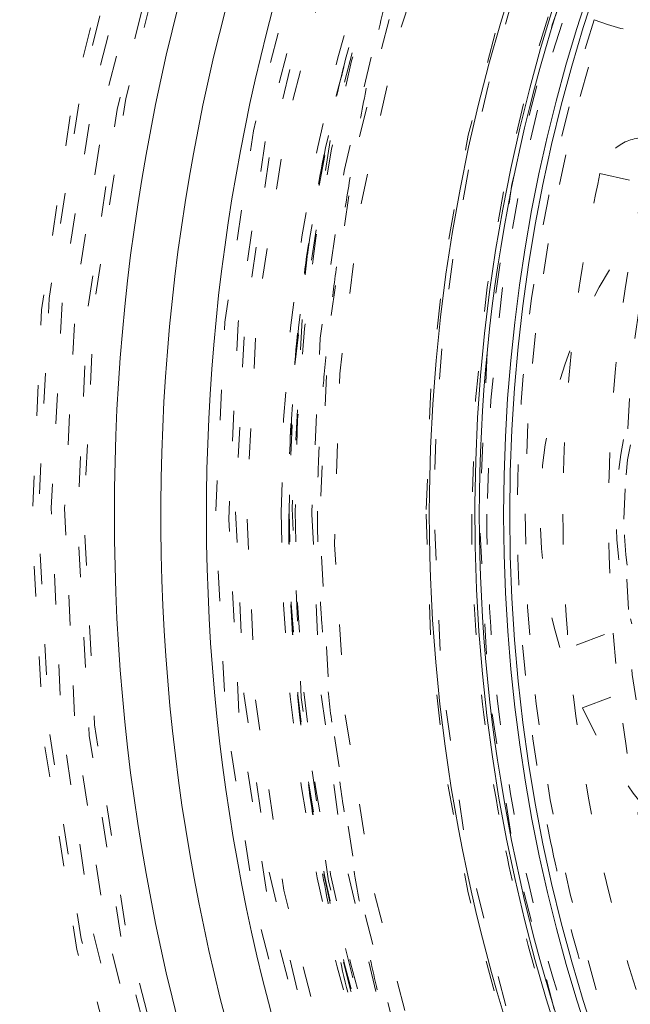
# Model space of a CAD drawing. Units: millimetres. Extents: x -1530 to -55, y -950 to 725.
# Drawn here: x -281 to -279, y -617 to -614 of the extents above; entities that cross this region are included whole.
import ezdxf

# ---------------------------------------------------------------- set-up
doc = ezdxf.new("R2010")
doc.units = ezdxf.units.MM
doc.linetypes.add('$INVISIBLE', pattern=[0.19999999999999998, 0.00254, -0.19746])
doc.layers.get('0').update_dxf_attribs({"lineweight": 5})

# ---------------------------------------------------------------- blocks, each defined once
blk = doc.blocks.new('Bucc_Anschl')
at = {"color": 7, "linetype": '$INVISIBLE', "lineweight": 5}
for p, q in [((-5.078203825213194, 29.36884913792164), (-4.93171711460073, 29.33657463383224)), ((-4.785385288667527, 27.96086670542735), (-5.206953096102581, 27.79954829779678)), ((-5.135475074084496, 27.61275725848179), (-4.7139072666495, 27.77407566611237))]:
    blk.add_line(p, q, dxfattribs=at)
at = {"color": 7, "linetype": '$INVISIBLE', "lineweight": 5, "flags": 128}
for points in [[(2.142655348059101e-06, 39.49999966282837, 0.414213562373095), (-11.24999785734465, 28.24999966282837, 0.414213562373095), (2.142655345303646e-06, 16.99999966282837)], [(2.142655347967252e-06, 37.99999966282837, 0.414213562373095), (-9.749997857344653, 28.24999966282837, 0.414213562373095), (2.142655345579191e-06, 18.49999966282837)], [(-0.06271990236243166, 37.59978928319232, 0.414213562373095), (-9.349787477708773, 28.18727761781042, 0.4142135623730932), (0.06272418767306713, 18.90021004246408)], [(-0.07402655565024958, 36.15298470996387, 0.4128424748014901), (-7.903242938405525, 28.21298490772252, 0.412842474801492), (2.142655345918419e-06, 20.34666790315911)], [(2.142655347853972e-06, 36.1499996628279, 0.414213562373095), (-7.89999785734463, 28.24999966282792, 0.414213562373095), (2.142655345919031e-06, 20.34999966282794)], [(2.142655347845689e-06, 36.014722909635, 0.414213562373095), (-7.764721104150652, 28.249999662829, 0.414213562373095), (2.142655345943881e-06, 20.485276416023)], [(-4.943909278897443, 36.00871990883795, 0.333369292260326), (-8.83233124845055, 25.67514299335025, 0.333369292260326), (2.142655345680225e-06, 19.04999966282832)], [(-0.07262175399901535, 36.00301413506185, 0.414213562373095), (-7.753012329577388, 28.17737576617475, 0.414213562373095), (0.07262603930971087, 20.49698519059638)], [(-0.0732149938992559, 35.19558269000771, 0.4126706880480044), (-6.945870308809312, 28.21339058607204, 0.4126706880480034), (2.142655346094283e-06, 21.3040307357091)], [(2.142655347794271e-06, 35.17499966282901, 0.414213562373095), (-6.924997857344664, 28.249999662829, 0.414213562373095), (2.142655346098135e-06, 21.32499966282899)], [(2.142655347791664e-06, 35.13241968499364, 0.413405589125364), (-6.882391677521147, 28.2689908579935, 0.4134055891253651), (-0.03798010307199187, 21.36768444841811)], [(2.142655347788975e-06, 35.08850854789665, 0.4134055891253644), (-6.83848070759779, 28.26886969058845, 0.4134055891253658), (-0.03773776918447892, 21.41159491682186)], [(-0.07163409166665258, 35.04561386807475, 0.4126706880480044), (-6.795895237635786, 28.21418104816743, 0.4126706880480032), (2.142655346121834e-06, 21.4540078899821)], [(2.142655347785086e-06, 35.02499966282892, 0.414213562373095), (-6.77499785734463, 28.24999966282894, 0.414213562373095), (2.14265534612569e-06, 21.47499966282896)], [(-0.03365564355451073, 34.59276381379047, 0.4134366661909986), (-6.342828984504099, 28.23317071048945, 0.4134366661909922), (2.142655346205074e-06, 21.90714621021758)], [(-5.025972683925858, 34.53824878659617, 0.2279557622729727), (-8.049997857344664, 28.249999662828, 0.2279557622729724), (-5.025972683925985, 21.96175053905976)], [(-0.03342263302133105, 34.54885329492257, 0.4134366661909994), (-6.298918001964653, 28.23328721616606, 0.4134366661910007), (2.14265534621314e-06, 21.95105734731452)], [(6.145810814832856, 29.52261524783989, 0.3844617830524102), (-0.6362404625079128, 34.49385344151403, 0.3844617830524102), (-6.276180459614125, 28.25682646259486)], [(2.142655347752344e-06, 34.49028142553209, 0.4133231680011593), (-6.240250766890444, 28.26897603870614, 0.4133231680011585), (-0.03795043361881996, 22.00983331249012)], [(2.142655347745358e-06, 34.37619168949993, 0.1987710251901979), (-4.329513186469407, 32.58422690220172, 0.1987710251901971), (-6.126186259888604, 28.25666330922087)], [(4.451903420058302, 32.42281110888007, 0.3077677144366952), (-2.243570438416383, 33.92434212883309, 0.307767714436695), (-6.101782870604625, 28.24999966282815)], [(2.142655347743776e-06, 34.35034428859137, 0.1987192802759722), (-4.310386804235398, 32.56679843965293, 0.1987192802759724), (-6.100335748090449, 28.25906452875086)], [(2.142655347743161e-06, 34.34030427126004, 0.4133231680011593), (-6.090274306067032, 28.26851996589387, 0.4133231680011636), (-0.03703829221186044, 22.15980769297413)], [(2.142655347742545e-06, 34.3302538106974, 0.198719280275974), (-4.296191249858672, 32.55258177555949, 0.198719280275974), (-6.080245292377139, 28.25903467511142)], [(5.876011877154411, 29.58314911402942, 0.3816928652627473), (-0.666292472137568, 34.23839087796061, 0.3816928652627471), (-6.025335830890356, 28.25895308177763)], [(-0.0421025344111574, 34.24975118796502, 0.4131862285014045), (-5.999860185831989, 28.2289471946984, 0.4131862285013992), (2.142655346268073e-06, 22.25010039973893)], [(4.342466630177541, 32.32023491480507, 0.4054384525584044), (-3.937911736040378, 32.71280675207171, 0.4054384525584036), (-4.579117181904798, 24.44796349213396)], [(3.918635192402574, 32.32023491480535, 0.3007584892776634), (-2.211583630584187, 33.44917155331265, 0.3007584892776631), (-5.649997856661796, 28.24999966142713)], [(0.037370773138122, 33.8748755357212, 0.414213562373095), (-5.624873730237823, 28.28736829331081, 0.4142135623730949), (-0.03736648782742919, 22.62512378993486)], [(2.968963420633003, 32.87982351799712, 0.2742041157392091), (-2.638246610886558, 33.07593413342112, 0.2742041157392089), (-5.499997857345642, 28.2499996628294)], [(-0.03497064552291766, 33.72488796343211, 0.4132784046020433), (-5.474969932424359, 28.2325131795505, 0.4132784046020399), (2.142655346364496e-06, 22.77499966282843)], [(3.013721166481298, 32.79092441946514, 0.2763178708852757), (-2.57659748865612, 33.05246094220723, 0.2763178708852767), (-5.449997857344648, 28.24999966282912)], [(-0.0340124869427148, 33.57489102368953, 0.2452317034955709), (-4.387484542103382, 31.267545949311, 0.2452317034955704), (-4.984626601041906, 26.37674012728429)], [(-0.03508603922111245, 33.24992811246429, 0.4131862285014042), (-5.000018645608742, 28.23245546388999, 0.413186228501399), (2.142655346451742e-06, 23.24994809489501)], [(-5.097416803317497, 29.87439856995768, 0.2486187292378277), (-4.399127044630111, 29.95062211568671, 0.2486187292378268), (-4.070181300622663, 30.5712776671084)], [(-5.097382385294796, 29.87438760193663, 0.06396363575359014), (-5.342438367787979, 28.53336267184183, 0.06396363575359025), (-5.240614149541535, 27.17393921821527)], [(-4.387240261692028, 29.63547687956884, 0.1819120131502387), (-5.142504367720303, 28.87173161356402, 0.1819120131502399), (-5.206953096102415, 27.79954829779689)], [(-4.934441289547664, 29.48654989469441, 0.1685410875595001), (-5.026739949374539, 29.45263781003959, 0.1685410875595071), (-5.078203825211419, 29.36884913792147)], [(-3.699204973187621, 29.49896726966281, 0.414213562373095), (-4.998965464178013, 28.30079254698649, 0.4142135623730951), (-3.800790741501685, 27.00103205599609)], [(-4.297662075498543, 29.40138530810899, 0.1785845159435767), (-4.914224611921163, 28.76980834295176, 0.1785845159435743), (-4.972861524642585, 27.88912648399041)], [(-5.078203825212341, 29.36884913792136, 0.02711402971761831), (-5.169459678120227, 28.81272915694196, 0.02711402971761882), (-5.199997857344695, 28.24999966282945)], [(-4.931717114600735, 29.33657463383213, 0.06994296927273759), (-5.040151064311567, 27.93479234961943, 0.06994296927273587), (-4.757912319942823, 26.55744243585037)], [(-6.276180459614153, 28.25682646259486, 0.3847741626357452), (-0.6430269392467074, 22.00684114633638, 0.3847741626357448), (6.145812762553199, 26.97739348392826)], [(-6.126186259888613, 28.25666330922087, 0.1990537172146343), (-4.334225096717441, 23.92048433370418, 0.1990537172146341), (2.142655346244874e-06, 22.12380763615794)], [(-6.101782870604666, 28.24999966282815, 0.08683534818539522), (-5.739193499188833, 26.17794422614667, 0.08683534818539447), (-4.69451803798566, 24.35214632777322)], [(-6.100335748090488, 28.25906452875086, 0.1991054687518432), (-4.316796634168211, 23.93961071593862, 0.1991054687518422), (2.142655346249622e-06, 22.14965503706738)], [(-6.080245292377157, 28.25903467511142, 0.1991054687518413), (-4.302579970074758, 23.95380627031536, 0.1991054687518408), (2.142655346253312e-06, 22.16974551496137)], [(-6.025335830890384, 28.25895308177763, 0.0001857450253293949), (-6.025340820050118, 28.25447637353932, 0.0001857450258523942), (-6.025342483103667, 28.2499996628294)], [(-6.025342483103657, 28.2499996628294, 0.3819047408070005), (-0.6707613102848073, 22.26210735840685, 0.3819047408070005), (5.87600307515016, 26.91681141637543)], [(-5.649997856661827, 28.24999966142713, 0.3007584893761638), (-2.211583628705636, 23.05082776874249, 0.3007584893761641), (3.91863519534391, 24.17976441088063)], [(-5.499997857345676, 28.2499996628294, 0.02531992479766609), (-5.471825653208041, 27.69403152306952, 0.02531992479766801), (-5.387597649190037, 27.14375896437412)], [(-5.449997857344698, 28.24999966282917, 0.04522232297518773), (-5.361196884706923, 27.27018080762667, 0.04522232297519083), (-5.097687769634483, 26.32229181200244)], [(-5.19999785734467, 28.24999966282945, 0.04274787096450372), (-5.124255901378629, 27.36570361616111, 0.04274787096450192), (-4.89923651190111, 26.50716845881112)], [(-5.135475074084319, 27.61275725848181, 0.1434346244604782), (-4.572746401364247, 26.96597869987072, 0.1434346244604775), (-3.749997857344653, 26.72499966282815)], [(-5.240614149541556, 27.17393921821525, 0.0179140578285127), (-5.150136263584985, 26.8015385487255, 0.01791405782851115), (-5.033231361504376, 26.4365703989465)], [(-5.387597649190041, 27.14375896437411, 0.01791405782908903), (-5.294582131093429, 26.76091357794933, 0.01791405782909485), (-5.174398398680103, 26.38570917102328)]]:
    blk.add_lwpolyline(points, format="xyb", dxfattribs=at)
at = {"color": 9, "linetype": '$INVISIBLE', "lineweight": 5, "true_color": 0xc0c0c0, "flags": 128}
for points in [[(9.050002142691, 31.37699902323027, 0.3662911905360019), (-1.585380303282007, 37.69283755722655, 0.3662911905360014), (-9.574997857309338, 28.24999966282206)], [(-9.574997857309341, 28.24999966282206, 0.3662911905360036), (-1.585380303281947, 18.80716176841756, 0.3662911905360033), (9.050002142691042, 25.12300030241397)]]:
    blk.add_lwpolyline(points, format="xyb", dxfattribs=at)
at = {"color": 7, "linetype": 'Continuous', "lineweight": 5, "flags": 128}
for points in [[(2.142655347841726e-06, 35.94999966283095, 0.414213562373095), (-7.69999785734467, 28.24999966283093, 0.414213562373095), (2.14265534595577e-06, 20.54999966283091)], [(2.142655347778963e-06, 34.92499966283094, 0.414213562373095), (-6.674997857344664, 28.24999966283093, 0.414213562373095), (2.142655346144059e-06, 21.57499966283092)], [(2.142655347769608e-06, 34.77222214977468, 0.4126874363733141), (-6.522131711365915, 28.28400200746537, 0.4126874363733116), (-0.06800162247483854, 21.72813170517069)], [(0.06644217530092059, 34.62189861854313, 0.414213562373095), (-6.3718968130581, 28.31643969547525, 0.4142135623730898), (-0.06643788999033981, 21.87810070711623)], [(0.07074341886388442, 33.88884775405089, 0.414213562373095), (-5.638845948565859, 28.32074093903822, 0.4142135623730981), (-0.07073913355313027, 22.61115157160847)], [(2.14265534770636e-06, 33.73931431906064, 0.4123776269655939), (-5.489204532874973, 28.28443029491816, 0.4123776269655943), (-0.06885776694688053, 22.7611169251532)], [(2.142655347705484e-06, 33.72500129255053, 0.1989123673796579), (-3.871408636727785, 32.12141044221264, 0.198912367379658), (-5.474999487065674, 28.24999966282951)], [(5.228065265268611, 29.58207281367186, 0.3781317943866326), (-0.6712502176022865, 33.6031747171382, 0.3781317943866329), (-5.39509404677665, 28.24999966282957)], [(5.375002142655347, 28.24999966282968, 0.414213562373095), (2.142655347370237e-06, 33.62499966282968, 0.414213562373095), (-5.374997857344653, 28.24999966282968)], [(-5.474999487065674, 28.24999966282951, 0.198912367379658), (-3.871408636727786, 24.37858888344638, 0.198912367379658), (2.142655346364495e-06, 22.77499803310849)], [(-5.395094046776677, 28.24999966282957, 0.0001359663499531549), (-5.395093248870109, 28.24706545684843, 0.0001359663494938497), (-5.395090855150638, 28.24413125173498)], [(-5.374997857344653, 28.24999966282968, 0.414213562373095), (2.142655347370237e-06, 22.87499966282968, 0.414213562373095), (5.375002142655347, 28.24999966282968)], [(-5.395090855150642, 28.24413125173498, 0.3779764033006356), (-0.6683385574089522, 22.89646031004046, 0.3779764033006358), (5.22806534210009, 26.91792681353205)]]:
    blk.add_lwpolyline(points, format="xyb", dxfattribs=at)
at = {"color": 7, "linetype": '$INVISIBLE', "lineweight": 5}
for points in [[(2.801871767710367, 19.15306652382445), (3.479120515705034, 19.36171782238848), (4.580220113233449, 19.89242708923709), (5.801128633385149, 20.6459868547466), (7.1699477770279, 21.92054654849499), (8.189580000107405, 23.33478110052005), (9.017870910321438, 25.0221345515938), (9.41467355295852, 26.70586552165617), (9.585431594774871, 28.59845241605649), (9.259269263404107, 30.6166874804556), (8.637228646567577, 32.37073222660388), (7.645701553420507, 33.99273554291812), (6.402146634720141, 35.35231316833173), (4.841050458864643, 36.51046249095187), (3.149968043030433, 37.2672603728321), (1.231109956007046, 37.76184560910467), (-0.6588868382039659, 37.76761141656688), (-2.245647815446206, 37.5470908593478), (-4.011134278544208, 36.93162405552342), (-5.563364967574547, 36.02045361267472), (-6.982740702743073, 34.79720179406443), (-7.99512010310507, 33.45604068260192), (-8.913805433853852, 31.79228409766911), (-9.413971710968429, 29.86682893034423), (-9.573009978563858, 28.00204067612447), (-9.307247475082645, 26.05632574361619), (-8.71056797453069, 24.30398631501643), (-7.79598140125106, 22.71177905436248), (-6.589589881139606, 21.3222824525279), (-4.954577691704588, 20.0385878034758), (-3.219881668260121, 19.27018464710471), (-1.574051149820767, 18.80288334488717), (0.2967254498859406, 18.70308964599095), (2.03034219348598, 18.90401029323446), (3.811464708989533, 19.47797752390107), (5.251934687591849, 20.28127185084001), (6.750294714210713, 21.44157426839643), (7.886735246916325, 22.87867732855831), (8.834086639946436, 24.52084848464157), (9.404023502082078, 26.51764001000281), (9.562791872060215, 28.36933060409947), (9.362247346483773, 30.1950541518193), (8.817018193604401, 31.94883791414769), (7.880914331705889, 33.6949761543375), (6.655603498093421, 35.09654145563675), (5.172827000373561, 36.3237932107838), (3.469286384524795, 37.13923780696732), (1.913909994009868, 37.62084838539835), (0.05364014525332071, 37.81366670761233), (-1.704309773796001, 37.65013252272524), (-3.515309013708129, 37.15726551532894), (-5.019160332726234, 36.36272356471372), (-6.567107091854706, 35.24098322305044), (-7.858375501025314, 33.68522467886294), (-8.780126552692378, 32.06267473951981), (-9.35576622329423, 30.22631118678742), (-9.561134331283604, 28.39208116599217), (-9.406307779493106, 26.47770560283133), (-8.873261326698879, 24.7091052154143), (-7.973215589119063, 22.91938968622262), (-6.726028604305601, 21.48517048480079), (-5.462206052587949, 20.38795550376971), (-3.820811223990934, 19.49182902864781), (-2.126044570217803, 18.9255904631701), (-0.2684421135703493, 18.6892331757872), (1.345217068799851, 18.80389912383223), (3.200743779867245, 19.20894815975544), (4.995074966396603, 20.10605824417723), (6.344452251766906, 21.10463018819152), (7.398449067835999, 22.22074161754828), (8.200896214123905, 23.36997583735442), (8.513505828739026, 23.99438609670509)], [(8.513805597888194, 23.9942285975229), (8.85316430210314, 24.67474940289341), (9.309839947755107, 26.1326052389537), (9.587155490389147, 28.03283532236229), (9.393054466171872, 29.91696915298086), (9.004587004194534, 31.47253098591677), (8.204278823852768, 33.16618470687025), (7.27427864561224, 34.41724548892154), (5.926004506703904, 35.79722489785418), (4.096809034696077, 36.88977698505855), (2.349189634487462, 37.51962177335174), (0.4452464619027932, 37.81151108372001), (-1.392146828555314, 37.70033101990177), (-3.304729134319615, 37.24926035136837), (-4.983149728091364, 36.38931578563424), (-6.133515906953124, 35.56109195527228), (-7.491770074635784, 34.23464256829769), (-8.533257572938659, 32.54417510110972), (-9.228651542199632, 30.80186568813058), (-9.541049468709353, 28.88007349142121), (-9.484188283055078, 27.03913129218206), (-9.020284447591697, 24.98229459948526), (-8.145091217013773, 23.29070586959222), (-7.259003874120546, 22.02249219423415), (-5.907775986479495, 20.72899916826571), (-4.552949220559724, 19.8664173891378), (-2.806736331529515, 19.0783438269221), (-0.736848329498378, 18.7164950122246), (1.126955032367467, 18.75322009273532), (2.921001885425789, 19.14483006152069), (4.601095065079866, 19.87001845339325), (6.331392737657034, 21.04416731631087), (7.589876976906798, 22.47249075112297), (8.404771302044988, 23.70732944730339), (9.151153365978729, 25.43125940983138), (9.475429772014595, 27.12966110195411), (9.557756270734888, 29.03108466608095), (9.2775278905012, 30.38898641131577), (9.163882068194372, 30.83093212013656), (9.096597938330461, 31.04889099009446)], [(8.449310213384338, 24.02646534279793), (7.982083526613159, 23.09322324819929), (5.976297167010424, 20.63800902629043), (2.144898627502702, 18.81172619117689), (-2.097061899497925, 18.80129682403231), (-5.936480513470962, 20.60560775182536), (-8.635424920754652, 23.87862367483864), (-9.675431636213553, 27.99147048953622), (-8.8566645446387, 32.15404533966562), (-6.336394353203181, 35.56665382946954), (-2.59877700839646, 37.57367235192017), (1.638150896087915, 37.78950143705391), (5.560415149854735, 36.17265286297206), (8.414481254608388, 33.03372690222906), (9.65202407907163, 28.97574673568966), (9.035275789915692, 24.77831063843795), (6.682711015893537, 21.24781747070901), (3.046290142866704, 19.06254008611128), (-1.175368572409971, 18.64231182611325), (-5.171210088489614, 20.06786213515067), (-8.173568190277255, 23.06531003201126), (-9.605649574198562, 27.0587869081793), (-9.192344329467264, 31.28107621907708), (-7.013074646512284, 34.92101272137178), (-3.486530175558855, 37.2793217029889), (0.7097753208284507, 37.90295834824174), (4.769669093754996, 36.67213932221308), (7.913199743774237, 33.82334714557465), (9.536469161454024, 29.90389430802971), (9.327673627966798, 25.66675754048591), (7.326843687718374, 21.92599017317481), (3.918985530222909, 19.39996055253285), (-0.2445387166348835, 18.57535505344545), (-3.319865302356093, 19.34581817173546), (-4.252107724596698, 19.8150339550487)], [(8.435686803123332, 23.99879116861112), (8.017753722226821, 23.17146420906539), (6.289833886417427, 20.95781921931509), (3.019986384888301, 19.10610866737582), (-0.7067309232592273, 18.64745958508968), (-4.325531736493968, 19.64776503985308), (-7.287761766836459, 21.95553293177331), (-9.141987102398081, 25.22201771006538), (-9.60378799789667, 28.94929373639652), (-8.605396652446993, 32.56887321564619), (-6.299664655705666, 35.53203213253913), (-3.035595393641898, 37.38913576674545), (0.6915115401849468, 37.8553161175335), (4.312474323736181, 36.85916740979214), (7.276832926130359, 34.55497749684736), (9.135830550952493, 31.29289563711597), (9.605701882046018, 27.56512158987238), (8.86313103154764, 24.85593000510642), (8.449460401173354, 24.02639093404596)], [(8.435638932785054, 23.99881487793161), (8.017639050108814, 23.17153821105238), (6.289144670172223, 20.95709533158919), (3.019252962426937, 19.10581618016792), (-0.7074016638430418, 18.64756552146725), (-4.326117712289809, 19.64802641415783), (-7.288144933717384, 21.95598497767257), (-9.14215838154509, 25.22252413798647), (-9.603756211259263, 28.94977428720555), (-8.605206515549446, 32.56925779490377), (-6.299382419696999, 35.53227884453988), (-3.035291177845102, 37.38923903163653), (0.691778346680007, 37.85529980584175), (4.3126687432359, 36.85907307099931), (7.276935707346074, 34.55485954824861), (9.135872721170283, 31.29279192592513), (9.605707280914768, 27.56506501761015), (8.863079451704648, 24.85593957314185), (8.449414354026345, 24.02641159686792)], [(8.433429283315066, 23.99489907273651), (8.013838785846964, 23.16453919772412), (6.275843718824694, 20.94535455662868), (2.990197580759806, 19.09447781435439), (-0.7526689326404779, 18.64820011528385), (-4.380211151260298, 19.67280579546762), (-7.33636803171648, 22.01112555638883), (-9.168716504436617, 25.30465293436929), (-9.596967197349896, 29.04907713557959), (-8.555577370016817, 32.67126804063138), (-6.203733409127423, 35.61665904223013), (-2.901272211568875, 37.43391245782961), (0.8459317815447229, 37.84405702935239), (4.463298704852395, 36.78421292421083), (7.396597105622597, 34.4173149177167), (9.196881407807659, 31.10616772830316), (9.588768937331372, 27.3577649363104), (8.512265421658661, 23.74584426242494), (6.131921672496231, 20.82341579911542), (2.811947122544759, 19.03832605948609), (-0.9390648024002761, 18.66462963627604), (-4.5459469851493, 19.75955967271311), (-7.456111776701566, 22.15481407709426), (-9.224168472367062, 25.48326855073217), (-9.579660221184714, 29.23529838489355), (-8.46814628276056, 32.83661152263822), (-6.059527188585423, 35.73580409087835), (-2.722351784209916, 37.48856234775178), (1.032112630849235, 37.82577610860824), (4.628176848642489, 36.69587355114936), (7.514905776693852, 34.27244598729146), (9.250748407138827, 30.92724537965163), (9.568767913110053, 27.17048812108991), (8.71351279860175, 24.48405335346972), (8.26195290933734, 23.67069581162562)], [(-5.021207564542665, 20.2768101724146), (-5.981630721848154, 20.88213838700134), (-7.942491995442702, 22.90927372118399), (-9.075889654943696, 25.47488245631659), (-9.477371060052924, 27.71515801041641), (-9.332315631964637, 29.95872350341173), (-8.682101898771865, 32.08401208492279), (-7.543282935250135, 34.0039249278687), (-5.992690925736376, 35.60979976035982), (-4.104133187709381, 36.80440016127051), (-2.014779170923521, 37.52124100932274), (0.1965600516239874, 37.73866446680208), (2.412186849816711, 37.4259301807303), (4.495803863468518, 36.60887129343175), (6.320449832975291, 35.32677838975705), (7.814450635311268, 33.63606554698512), (8.592580349360142, 32.16127217623765), (8.78933604964331, 31.65063320419156)], [(8.06694065605231, 24.21759631923587), (7.714582093698722, 23.51323231547975), (6.295410128040269, 21.60079813543775), (3.638772433442897, 19.84697208621802), (0.5433869637517155, 19.10919765438854), (-2.617771498156113, 19.4751599892483), (-5.462768462193994, 20.90091796617224), (-7.648034590207637, 23.21424129865413), (-8.909640992438053, 26.1357580240525), (-9.095216122117652, 29.31263162489778), (-8.18234122116619, 32.36118475384151), (-6.281260641611564, 34.91323470506275), (-3.621568124645487, 36.66056062412349), (-0.5244790224352174, 37.39212893114632), (2.635963435148297, 37.01958154409628), (5.478062581720994, 35.58790825477915), (7.658567612559008, 33.27001408740373), (8.914130008712993, 30.34583750353398), (9.093110207181708, 27.1685413757049), (8.173893349103045, 24.12185910123653), (6.267498648835303, 21.57374799573738), (3.6041700968898, 19.83194944781208), (0.5055680510998658, 19.10682210471747), (-2.654079637111452, 19.48593682798773), (-5.493174867920954, 20.92350154598247), (-7.66883590547331, 23.24589278224163), (-8.918308356984474, 26.17262622401094), (-9.090695330083022, 29.3502307523345), (-8.165189479647342, 32.39494451323164), (-6.253553662420011, 34.93904182335729), (-3.586717590674384, 36.67530797958634), (-0.4866629731582182, 37.39398904275608), (2.672446566277161, 37.00814710579084), (4.796552353351162, 35.92754075412677), (5.425858324650306, 35.45398214048558)], [(8.787536693858698, 30.27857591036243), (8.602694368581238, 31.07918266565928), (7.612748252354066, 33.36007054189186), (5.290977465328154, 35.73891206778014), (2.274636553068508, 37.13276082761337), (-1.040561703224435, 37.36020012324196), (-4.219052812495246, 36.39101489726028), (-6.843382034864277, 34.35267453878326), (-8.568948672272711, 31.51291484428621), (-9.169185753322758, 28.2446572794648), (-8.56525963574622, 24.97706578974451), (-6.836422650521304, 22.13925410834388), (-4.209650551676661, 20.10400394652176), (-1.029981197638647, 19.13869607452631), (2.28490734034038, 19.37006405107963), (5.299607002106343, 20.76735416209077), (7.618725085430327, 23.14877634281819), (8.605914335478051, 25.43087815429677), (8.790004716617974, 26.23162709329186)], [(8.789878382895239, 30.16747629653625), (8.667136397810156, 30.72729473273137), (8.088899522017284, 32.35422970151496), (6.792621693497884, 34.26087893465332), (5.057889508021867, 35.7783275014008), (2.997099970219646, 36.81050659785174), (0.7425198902802176, 37.28952438509608), (-1.559865002696811, 37.18432103238959), (-3.761652766546094, 36.50315935062125), (-5.721002444335771, 35.28899967015751), (-7.310221114404378, 33.61933795413898), (-8.426924744272732, 31.60313604237943), (-9.000152598687386, 29.37087853290654), (-8.992734635692699, 27.06599171027894), (-8.40394833633934, 24.83738250152409), (-7.271989861527438, 22.82965211460292), (-5.670663344650343, 21.17127464811999), (-4.196914612816985, 20.27163504346481), (-3.673802806551492, 20.03743608234018)], [(4.048024947183336, 36.28082082943774), (3.429192731682292, 36.59398684902425), (1.399486538325729, 37.25027138853567), (-1.478691612794234, 37.23490917160464), (-4.144613440203009, 36.34958426664652), (-6.406912071113017, 34.71883158802608), (-8.056917378220344, 32.47816618985639), (-8.973175049575486, 29.79827605191086), (-9.018123549469372, 26.99334525785367), (-8.175101344896168, 24.24737348393295), (-6.583997091484241, 21.96207489734679), (-4.363738941911658, 20.26459667955383), (-1.685762834857889, 19.30131616895656), (1.095722323080594, 19.21748642658635), (3.763585437237212, 19.96604760059034), (6.103533128733486, 21.49276111292039), (7.866917165637797, 23.67706801210551), (8.643983052487329, 25.65582182434536), (8.790002142655311, 26.33300590621687)], [(8.790002142656391, 30.16706773410935), (8.626832212611678, 30.92070037948915), (7.727770748342212, 33.10148052017388), (5.656570552099698, 35.41245375930033), (2.905872122029598, 36.91112189660758), (-0.2739620468030569, 37.38032583666155), (-3.426518010594755, 36.71446469931022), (-6.089401708227165, 35.05932717130649), (-7.812071519262963, 32.856161179965), (-8.595812362150193, 31.0283010780326), (-8.949010165402708, 29.45235374994871), (-9.01756066428827, 27.85453506585252), (-8.770680956950242, 25.91743342954327), (-7.702484147641499, 23.35175729423275), (-5.581873718005403, 21.02037277690723), (-2.690715196509399, 19.51026103994305), (0.1258294839439598, 19.18140439141312), (2.087286798280793, 19.46063414520264), (3.605881803196493, 19.97400333834594), (5.004412642272394, 20.73698405012989), (6.527460415578786, 21.946527735497), (7.693158119235807, 23.5294295096781), (8.044459113222928, 24.22883081321143)], [(-8.88299202163168, 27.18592724257206), (-8.995395011189599, 28.12433829761585), (-8.730037704241928, 30.97786212593703), (-6.843340163642253, 34.32135981071411), (-3.74959830377112, 36.59284650730498), (-0.9451222251410152, 37.19632750312634), (2.159080764840837e-06, 37.19646638435603)], [(4.530267034397184e-06, 37.02337902325019), (-0.8584938181648454, 37.02311792970785), (-3.003325365407852, 36.59272540693475), (-4.894444281960633, 35.58019997457409), (-6.574623642242241, 34.20045761370956), (-8.263583284859017, 31.66045555029219), (-8.938511008475007, 28.24575432642325), (-8.343600064625868, 25.26247483124624), (-7.333469970754489, 23.36735063479857), (-6.223693684417746, 22.01424334683035), (-4.884646225711294, 20.92029264749438), (-3.00131424213806, 19.91417324761717), (-0.8599843278630803, 19.48480770172772), (-1.448684372462594e-07, 19.48506933227996)], [(4.789198186472277e-06, 19.48326407151818), (-0.8568715641217821, 19.48299447304982), (-3.426510734608368, 19.99551645602992), (-6.319643040340259, 21.92679919289283), (-8.023637175378463, 24.481543455008), (-8.64342313133315, 26.53284220542723), (-8.814097607705744, 28.25514874920451), (-8.6402954156822, 29.99149266306414), (-8.13947370868232, 31.63060851960481), (-7.330656721314023, 33.14595752219481), (-6.222493053472964, 34.49564096954332), (-4.880704448773421, 35.59102093994079), (-2.999255900594544, 36.59520242533095), (-0.8613245156047277, 37.02506890715431), (-8.494865539887542e-07, 37.02533946123566)], [(-0.9144560971970749, 36.99230255183136), (-1.742598964453861, 36.90542325684581), (-3.760744896043104, 36.29158065465363), (-5.503294255358867, 35.15294985629593), (-7.018803168566491, 33.68725369921919), (-8.476828985744206, 31.1092995172196), (-8.931406023058889, 27.77205789718529), (-8.121202718120507, 24.50383673685121), (-6.157427016373766, 21.76574199730094), (-3.328542022612848, 19.95076587052215), (-0.8343703925693939, 19.467917597469), (-6.00327808797374e-07, 19.46817126106792)], [(4.577550811291076e-06, 19.50047252297712), (-0.8580734842455301, 19.50020165519328), (-2.998313636830602, 19.92900630097791), (-4.885500915815579, 20.93886025406978), (-6.229397071697191, 22.04091177597359), (-7.339057875395872, 23.40279341391511), (-8.343909702360278, 25.30790124399516), (-8.922962790612544, 28.28956593208362), (-8.230980903837853, 31.69540025833853), (-6.54596256084489, 34.207309922638), (-4.875561435774614, 35.57363183792687), (-3.001319961992624, 36.57605640678831), (-0.8582924487460197, 37.00786051355712), (-6.418750615466706e-07, 37.00813103421473)], [(4.295682884958296e-06, 37.00648097383669), (-0.58164827412788, 37.00630394772199), (-2.324940567635572, 36.77296254317878), (-4.498387551379767, 35.8511114173568), (-6.320192298941295, 34.41768423314636), (-7.718491371877904, 32.54099351214948), (-8.57067456445323, 30.3715303476452), (-8.826995094600406, 28.06427367517002), (-8.469137289300404, 25.75557202573462), (-7.755540702721159, 24.15524811552917), (-7.451304252348878, 23.66152906301789)], [(3.031437614708921e-06, 36.98958402340929), (-0.4269526907632243, 36.98945137046356), (-1.707630028957416, 36.86383997646725), (-3.77801964280059, 36.23467229889456), (-6.28270001843521, 34.5639020485207), (-8.238109887064756, 31.64182534347157), (-8.904111700996825, 28.22401024198404), (-8.219756500059274, 24.82484428539365), (-6.26579052745459, 21.92586245416098), (-3.39414717962518, 20.02409365507745), (-0.8537275460820332, 19.51859908466542), (1.03785376381893e-06, 19.51886461948605)], [(3.420460160441507e-06, 36.97268538695852), (-0.8525433488294921, 36.97241996164834), (-2.968881442548015, 36.54942301815441), (-4.841946895589617, 35.55339001497246), (-6.176776276470805, 34.46635883010005), (-7.27802997406183, 33.12944468193977), (-8.291502420899398, 31.24037205787987), (-8.886753081770081, 28.25358210623229), (-8.220675495190104, 24.86869824780836), (-6.259128720542449, 21.94118848192012), (-3.398075875568325, 20.04390673427637), (-0.8491072004195804, 19.535498672521), (7.256156493440358e-07, 19.53576325794283)], [(3.731757857394769e-06, 36.95578675029276), (-0.8516877210547734, 36.95552115949647), (-2.975141754705743, 36.52964916489077), (-4.845646673955828, 35.53054622974005), (-6.176488530630104, 34.44305057686866), (-7.278965814920876, 33.09841683389779), (-8.083040592424226, 31.58498064140925), (-8.575761854778527, 29.95790691135054), (-8.744491936076326, 28.23388884326511), (-8.569676867554206, 26.51807408431459), (-7.944403268593096, 24.47641634848961), (-6.237364545013455, 21.94591502754392), (-3.377647797899013, 20.05477366406604), (-0.84788353027838, 19.55239730862957), (4.192953326764837e-07, 19.55266188953662)], [(4.451908517726367, 32.42282110504006), (4.044245217910913, 32.84590205805284), (2.607612884319143, 33.89386418628818), (0.2940016392171967, 34.45856336098859), (-2.059947835243345, 34.11435929554773), (-4.11249416994178, 32.91065050598859), (-5.562353759778675, 31.02391364667578), (-6.196871111051441, 28.73110279999003), (-5.924537455802547, 26.36521190846451), (-5.063652743362219, 24.80922450261005), (-4.694514822117384, 24.35214239410254)], [(2.142519548442579e-06, 34.2571080049994), (-0.5857736359049196, 34.25710792214486), (-2.337926336897909, 33.90860414713399), (-4.321608907371013, 32.58947569288686), (-5.659748229525919, 30.58756988003304), (-6.006374308480091, 28.84713468080417), (-6.007069830308325, 28.25892593920788)], [(-7.042918192107122, 33.50940772440641), (-7.408107743673038, 33.02037913247092), (-8.290830955794132, 31.4156752599803), (-8.840901322863871, 29.02298567289947), (-8.715472345878183, 26.58298056342734), (-7.934674099852207, 24.27304756044835), (-6.522902656907975, 22.23150039704734), (-4.172526902440991, 20.3024634910501), (-1.206936839610019, 19.4600000758389), (-8.652562257793763e-07, 19.45999966282914)], [(5.223897943551494e-06, 19.46605567071769), (-0.6078080198077904, 19.46586508631234), (-2.422062525440404, 19.71824826322949), (-4.661138036775465, 20.70406796633732), (-6.538809607442637, 22.25654734397917), (-7.926742104141883, 24.26715647610743), (-8.713925266152506, 26.58110337923337), (-8.83840427536866, 29.03178733071901), (-8.291027628411394, 31.41215258921443), (-7.406870339601004, 33.02180723778885), (-7.042494116283564, 33.50997834129851)], [(-8.162885520723393, 32.02331094449033), (-8.343046112239769, 31.66683932740573), (-8.784833952200458, 30.55235755913583), (-9.18848713635298, 28.53536998682885), (-8.97785933965412, 25.58871039997054), (-7.533855779477197, 22.52484852223003), (-5.726092401346246, 20.75038626280787), (-5.021207564544197, 20.27681017241244)], [(8.790002142666566, 26.3128980388673), (8.68300940635463, 25.83529973715422), (8.24279356470912, 24.5704363670925), (7.529313248229959, 23.27060641264533), (6.61889944285355, 22.09115307539805), (5.389628320616283, 21.00178677661567), (4.036235806720263, 20.18156375417929), (2.925254221694632, 19.72066909201779), (1.80488562506773, 19.40157736638758), (0.1812063480658462, 19.21249962278867), (-1.760026078282475, 19.36644231852986), (-3.684494665878901, 19.97793335817568), (-5.42537314972241, 21.00439468254024), (-6.943553108595685, 22.43155115343151), (-8.348391895315267, 24.56660429551676), (-9.093291288198191, 27.50463291075451), (-8.879758886758985, 30.06035939182013), (-8.38226736055262, 31.54692903222669), (-8.162885520736069, 32.02331094449642)], [(-6.007069830308268, 28.25892593920793), (-6.007766824373695, 27.66947211407532), (-5.658420787425603, 25.9079246314447), (-4.329484765016585, 23.91905028285322), (-2.341749350970888, 22.5922617526143), (-0.5895825087598604, 22.24289166770912), (2.142655347370237e-06, 22.24290448289105)]]:
    blk.add_open_spline(points, degree=2, dxfattribs=at)
at = {"color": 7, "linetype": 'Continuous', "lineweight": 5}
for points in [[(-2.307731108430744e-07, 36.99092256033737), (-0.5838373241669548, 36.99073797152096), (-2.326172809295582, 36.75609706081377), (-4.487953644748615, 35.83844376049538), (-6.304081009112426, 34.41150723190188), (-7.7020304892011, 32.53864308689975), (-8.555275865739064, 30.36909536088965), (-8.811353762454367, 28.06404058465997), (-8.453217497899445, 25.75773820196184), (-7.741972716995747, 24.16307525739501), (-7.437964126910884, 23.66974026391272)], [(3.247694820629476e-06, 19.53489034249274), (-0.851639088396986, 19.53462529965067), (-3.397199649909159, 20.04194521823535), (-6.26572999083042, 21.94784357045964), (-8.216366086716953, 24.85470812259024), (-8.88779002977668, 28.26727292006511), (-8.211776381341181, 31.65841318735589), (-6.260216208418568, 34.56341552176995), (-3.395926043463117, 36.46484654235683), (-0.8528394727812516, 36.97344772221957), (1.104066683410565e-06, 36.97371292506699)], [(3.564701017921834e-06, 19.55209822152425), (-0.4240948631277384, 19.551965967171), (-1.699460081903308, 19.67595245887772), (-3.764567249443505, 20.30296536955591), (-6.252358439913924, 21.9584694214405), (-8.212329008810539, 24.8887177893771), (-8.788669001991996, 27.85769836800736), (-8.567055391246626, 30.00492656070297), (-7.936745587447197, 32.04441896411608), (-6.489032720468277, 34.19282420083001), (-4.824266594666872, 35.5454595856157), (-2.957994274952884, 36.53536443555449), (-0.8519700820938845, 36.95623963215941), (7.608273051573633e-07, 36.95650504346673)], [(4.875800811987574e-07, 36.93929716317632), (-0.848478409335513, 36.93903224517572), (-3.386947095142889, 36.43116785753435), (-5.884092913305341, 34.77084419989779), (-7.261058025595516, 33.09530619211189), (-8.06352833747126, 31.58833119273563), (-8.557167224957263, 29.96597586919087), (-8.727903505895059, 28.24526411862717), (-8.55537513749489, 26.53117913607222), (-7.934131502656271, 24.49579626847371), (-6.489945318270758, 22.33985713496567), (-4.834535739021768, 20.98887488900274), (-2.977281526481558, 19.99651817574927), (-0.8531166632484493, 19.56903940350175), (3.87970587212294e-06, 19.56930610645001)], [(-8.79003765207952, 31.65088833540085), (-9.12212863282502, 30.79262779538808), (-9.604024780263206, 28.04191525348014), (-8.796505418549916, 24.38580921583684), (-6.647840216700446, 21.31295520605754), (-3.482264600142, 19.29471955306561), (0.217243964795991, 18.64399175330237), (3.882996603974006, 19.46102970559251), (6.953734848601286, 21.62088706789548), (8.456446104993558, 23.98714720018349), (8.789933090261314, 24.84907676743367)]]:
    blk.add_open_spline(points, degree=2, dxfattribs=at)

msp = doc.modelspace()

# ---------------------------------------------------------------- block references
msp.add_blockref('Bucc_Anschl', (-274.1029052457528, -643.4691199484355))

doc.saveas('drawing.dxf')
